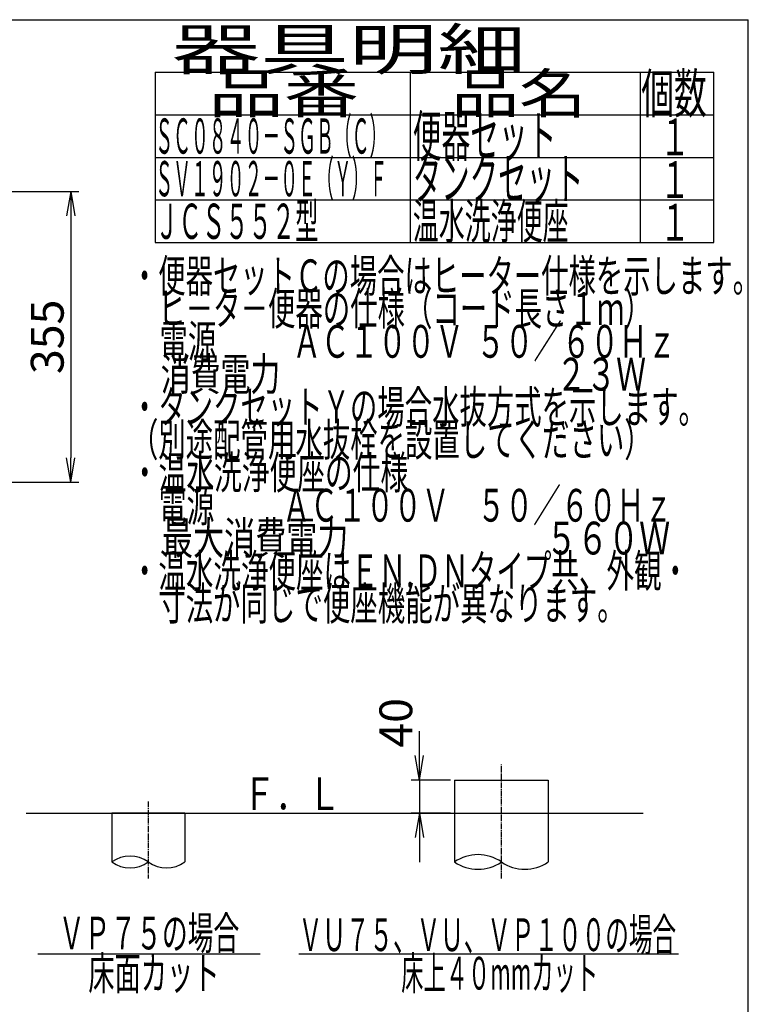
# Model space of a CAD drawing. Extents: x 10 to 2010, y 105 to 2905.
# Drawn here: x 1122 to 2010, y 1704 to 2905 of the extents above; entities that cross this region are included whole.
import ezdxf
from ezdxf.enums import TextEntityAlignment as Align

# ---------------------------------------------------------------- set-up
doc = ezdxf.new("R2010")
doc.units = 0
doc.linetypes.add('EXLTYPE3', pattern=[10, 7, -1, 1, -1])
doc.layers.get('0').update_dxf_attribs({"linetype": 'CONTINUOUS'})
doc.layers.get('DEFPOINTS').update_dxf_attribs({"linetype": 'CONTINUOUS'})
for name, color, linetype in [('便器', 7, 'CONTINUOUS'), ('器具明細表', 7, 'CONTINUOUS'), ('枠', 7, 'CONTINUOUS')]:
    doc.layers.add(name, color=color, linetype=linetype)
doc.styles.add('EXCADDIM1', font='monotxt', dxfattribs={"width": 0.95, "bigfont": 'extfont'})
doc.styles.add('EXCADSTD', font='monotxt', dxfattribs={"bigfont": 'extfont'})
doc.styles.get("Standard").update_dxf_attribs({"font": 'monotxt', "bigfont": 'extfont'})
doc.dimstyles.new('ISO-25', dxfattribs={"dimtxt": 2.5, "dimasz": 2.5, "dimexe": 1.25, "dimexo": 0.625, "dimtad": 1, "dimtxsty": 'STANDARD', "dimcen": 2.5, "dimazin": 3, "dimtfac": 1, "dimtmove": 0, "dimatfit": 3})

# ---------------------------------------------------------------- blocks, each defined once
blk = doc.blocks.new('EX_NORM')
at = {"color": 0, "linetype": 'CONTINUOUS'}
for q in [(-1, 0.167), (-1, 0), (-1, -0.167)]:
    blk.add_line((0, 0), q, dxfattribs=at)
blk = doc.blocks.new('*D15')
at = {"layer": 'DEFPOINTS', "color": 0}
for p in [(804.4, 2695.5), (804.4, 2340.5), (1184, 2340.5)]:
    blk.add_point(p, dxfattribs=at)
at = {"layer": '便器', "color": 3, "linetype": 'CONTINUOUS'}
for p, q in [((809.4, 2695.5), (1194, 2695.5)), ((1184, 2665.5), (1184, 2370.5)), ((809.4, 2340.5), (1194, 2340.5))]:
    blk.add_line(p, q, dxfattribs=at)
at = {"layer": '便器', "color": 3, "xscale": 30, "yscale": 30, "zscale": 30}
for p, rotation in [((1184, 2695.5), 90), ((1184, 2340.5), 270)]:
    blk.add_blockref('EX_NORM', p, dxfattribs=dict(at, rotation=rotation))
at = {"layer": '便器', "color": 2, "insert": (1160.5, 2518), "char_height": 40, "attachment_point": 5, "rotation": 90, "style": 'EXCADDIM1'}
blk.add_mtext('355', dxfattribs=at)
blk = doc.blocks.new('*D17')
at = {"layer": 'DEFPOINTS', "color": 0}
for p in [(1652, 1977), (1609, 1937), (1652, 1937)]:
    blk.add_point(p, dxfattribs=at)
at = {"layer": '便器', "color": 3, "linetype": 'CONTINUOUS'}
for p, q in [((1609, 2007), (1609, 2037)), ((1647, 1977), (1599, 1977)), ((1609, 1977), (1609, 1937)), ((1647, 1937), (1599, 1937)), ((1609, 1907), (1609, 1877))]:
    blk.add_line(p, q, dxfattribs=at)
at = {"layer": '便器', "color": 3, "xscale": 30, "yscale": 30, "zscale": 30}
for p, rotation in [((1609, 1977), 270), ((1609, 1937), 90)]:
    blk.add_blockref('EX_NORM', p, dxfattribs=dict(at, rotation=rotation))
at = {"layer": '便器', "color": 2, "insert": (1585.5, 2047), "char_height": 40, "attachment_point": 5, "rotation": 90, "style": 'EXCADDIM1'}
blk.add_mtext('40', dxfattribs=at)

msp = doc.modelspace()

# ---------------------------------------------------------------- linework, layer by layer
at = {"layer": '便器', "color": 6, "linetype": 'EXLTYPE3'}
for p, q in [((1709, 1857.255), (1709, 1997)), ((1278.5, 1951), (1278.5, 1857.255))]:
    msp.add_line(p, q, dxfattribs=at)
at = {"layer": '便器', "color": 6, "linetype": 'CONTINUOUS'}
for p, q in [((1652, 1977), (1652, 1937)), ((1652, 1977), (1766, 1977)), ((1766, 1977), (1766, 1877.255)), ((1652, 1947), (1652, 1877.255)), ((1234, 1937), (1234, 1877.255)), ((1323, 1937), (1234, 1937)), ((1323, 1937), (1323, 1877.255)), ((1144, 1765), (1415, 1765)), ((1462, 1765), (1925, 1765))]:
    msp.add_line(p, q, dxfattribs=at)
at = {"layer": '便器', "color": 7, "linetype": 'CONTINUOUS'}
msp.add_line((1129.5, 1937), (1882, 1937), dxfattribs=at)
at = {"layer": '便器', "color": 2, "linetype": 'CONTINUOUS'}
msp.add_line((1652, 1937), (1709, 1937), dxfattribs=at)
at = {"layer": '便器', "color": 6, "linetype": 'CONTINUOUS'}
for centre, radius, start, end in [((1256.25, 1846.278), 38.139, 54.310642, 125.689358), ((1256.25, 1908.231), 38.139, 234.310642, 305.689358), ((1300.75, 1908.231), 38.139, 234.310642, 305.689358), ((1680.5, 1836.172), 50, 55.249774, 124.750226), ((1680.5, 1918.337), 50, 235.249774, 304.750226), ((1737.5, 1918.337), 50, 235.249774, 304.750226)]:
    msp.add_arc(centre, radius, start, end, dxfattribs=at)
at = {"layer": '器具明細表', "color": 6, "linetype": 'CONTINUOUS'}
for p, q in [((1287, 2841), (1968, 2841)), ((1287, 2841), (1287, 2633)), ((1598, 2633), (1598, 2841)), ((1878, 2841), (1878, 2633)), ((1968, 2633), (1968, 2841)), ((1287, 2789), (1968, 2789)), ((1287, 2737), (1968, 2737)), ((1287, 2685), (1968, 2685)), ((1287, 2633), (1968, 2633))]:
    msp.add_line(p, q, dxfattribs=at)
at = {"layer": '枠', "color": 7, "linetype": 'CONTINUOUS'}
for p in [(190, 2905), (2010, 105)]:
    msp.add_line(p, (2010, 2905), dxfattribs=at)

# ---------------------------------------------------------------- texts
at = {"layer": '便器', "color": 2, "linetype": 'CONTINUOUS', "style": 'EXCADSTD'}
for s, width, p, p2 in [('Ｆ．Ｌ', 1.225, (1394, 1940.5), (1513, 1940.5)), ('ＶＰ７５の場合', 0.939024, (1169.391, 1770.5), (1389.391, 1770.5)), ('ＶＵ７５、ＶＵ、ＶＰ１００の場合', 0.847368, (1461.891, 1768.5), (1921.891, 1768.5)), ('床面カット', 0.965517, (1205.391, 1721.5), (1365.391, 1721.5)), ('床上４０mmカット', 0.688525, (1586.891, 1721.5), (1826.891, 1721.5))]:
    msp.add_text(s, height=40, dxfattribs=dict(at, width=width)).set_placement(p, p2, align=Align.FIT)
at = {"layer": '器具明細表', "color": 2, "linetype": 'CONTINUOUS', "style": 'EXCADSTD'}
for s, height, width, p, p2 in [('器具明細', 50, 2.629565, (1307, 2844), (1739, 2844)), ('品番', 48, 2.430379, (1352, 2791), (1535.32, 2791)), ('品名', 48, 2.187341, (1648, 2791), (1812.988, 2791)), ('個数', 48, 1.057215, (1879.5, 2791), (1959.244, 2791)), ('ＳＣ０８４０－ＳＧＢ（Ｃ）', 43, 0.598309, (1287, 2741.5), (1570, 2741.5)), ('便器セット', 50, 0.844828, (1601, 2738), (1776, 2738)), ('１', 45, 1.12, (1902.549, 2739.316), (1938.549, 2739.316)), ('ＳＶ１９０２－０Ｅ（Ｙ）Ｆ', 43, 0.598309, (1287, 2689.5), (1570, 2689.5)), ('タンクセット', 50, 0.832, (1601, 2686), (1809, 2686)), ('１', 45, 1.12, (1902.549, 2687.316), (1938.549, 2687.316)), ('１', 45, 1.12, (1902.549, 2635.316), (1938.549, 2635.316))]:
    msp.add_text(s, height=height, dxfattribs=dict(at, width=width)).set_placement(p, p2, align=Align.FIT)
at = {"layer": '枠', "color": 2, "linetype": 'CONTINUOUS', "style": 'EXCADSTD'}
for s, height, width, p, p2 in [('ＪＣＳ５５２型', 43, 0.79013, (1287, 2637.5), (1486, 2637.5)), ('温水洗浄便座', 43, 0.883721, (1601, 2637.5), (1791, 2637.5)), ('・便器セットＣの場合はヒーター仕様を示します。', 40, 0.979745, (1257.3, 2572.477), (2024.3, 2572.477)), ('\u3000ヒ－タ－便器の仕様（コード長さ１ｍ）', 40, 0.983407, (1257.3, 2532.477), (1892.3, 2532.477)), ('\u3000電源  \u3000\u3000 ＡＣ１００Ｖ  ５０／６０Ｈｚ', 40, 0.818926, (1257.3, 2492.477), (1921.8, 2492.477)), ('\u3000消費電力\u3000  \u3000    \u3000\u3000\u3000 \u3000 \u3000  ２３Ｗ', 40, 0.691195, (1257.3, 2452.477), (1885.3, 2452.477)), ('・タンクセットＹの場合水抜方式を示します。', 40, 0.9814, (1257.3, 2412.477), (1958.3, 2412.477)), ('（別途配管用水抜栓を設置してください）', 40, 0.983407, (1257.3, 2372.477), (1892.3, 2372.477)), ('・温水洗浄便座の仕様', 40, 1.002542, (1257.3, 2332.477), (1595.3, 2332.477)), ('\u3000電源  \u3000\u3000ＡＣ１００Ｖ\u3000５０／６０Ｈｚ', 40, 0.909449, (1257.3, 2292.477), (1917.3, 2292.477)), ('\u3000最大消費電力             \u3000\u3000  \u3000５６０Ｗ', 40, 0.612035, (1257.3, 2252.477), (1914.8, 2252.477)), ('・温水洗浄便座はＥＮ.ＤＮタイプ共、外観・', 40, 0.973467, (1257.3, 2212.477), (1937.8, 2212.477)), ('\u3000寸法が同じで便座機能が異なります。', 40, 0.984579, (1257.3, 2172.477), (1859.3, 2172.477))]:
    msp.add_text(s, height=height, dxfattribs=dict(at, width=width)).set_placement(p, p2, align=Align.FIT)

# ---------------------------------------------------------------- dimensions: what is measured, and where the dimension line sits
at = {"layer": '便器', "color": 3, "linetype": 'CONTINUOUS'}
dim = msp.add_linear_dim(base=(1184, 2340.5), p1=(804.427, 2695.5), p2=(804.427, 2340.5), angle=90, dimstyle='ISO-25', override={"dimtxt": 40, "dimasz": 30, "dimexe": 10, "dimexo": 5, "dimgap": 0, "dimtad": 1, "dimjust": 0, "dimtih": 0, "dimtoh": 0, "dimdec": 2, "dimzin": 8, "dimlunit": 2, "dimtxsty": 'EXCADDIM1', "dimblk1": 'EX_NORM', "dimblk2": 'EX_NORM', "dimsah": 1, "dimse1": 0, "dimse2": 0, "dimclrd": 3, "dimclre": 3, "dimclrt": 2, "dimtmove": 2}, dxfattribs=at)
dim.commit()
dim.dimension.update_dxf_attribs({"geometry": '*D15', "text_midpoint": (1160.5, 2518), "dimtype": 160})
dim = msp.add_linear_dim(base=(1609, 1937), p1=(1652, 1977), p2=(1652, 1937), angle=90, text='40', dimstyle='ISO-25', override={"dimtxt": 40, "dimasz": 30, "dimexe": 10, "dimexo": 5, "dimgap": 0, "dimtad": 1, "dimjust": 1, "dimtih": 0, "dimtoh": 0, "dimdec": 2, "dimzin": 8, "dimlunit": 2, "dimtxsty": 'EXCADDIM1', "dimblk1": 'EX_NORM', "dimblk2": 'EX_NORM', "dimsah": 1, "dimse1": 0, "dimse2": 0, "dimclrd": 3, "dimclre": 3, "dimclrt": 2, "dimtmove": 2}, dxfattribs=at)
dim.commit()
dim.dimension.update_dxf_attribs({"geometry": '*D17', "text_midpoint": (1585.5, 2047), "dimtype": 160})

doc.saveas('drawing.dxf')
